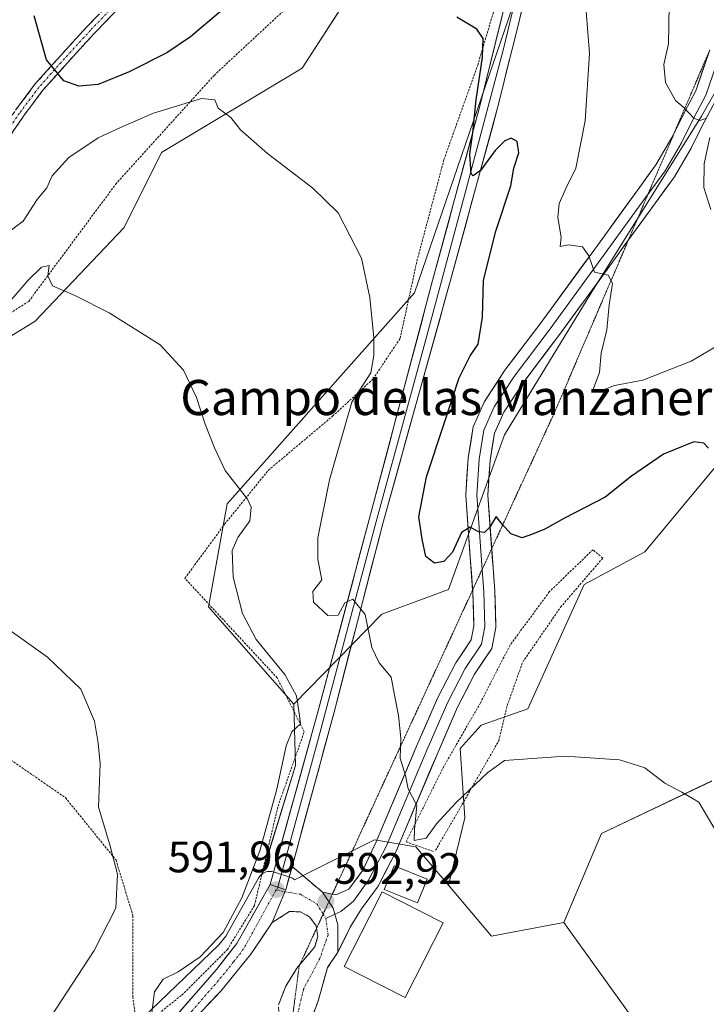
# Model space of a CAD drawing. Units: metres. Extents: x 638053 to 641513, y 4734440 to 4736822.
# Drawn here: x 640680 to 640836, y 4734637 to 4734861 of the extents above; entities that cross this region are included whole.
import ezdxf
from ezdxf.enums import TextEntityAlignment as Align

# ---------------------------------------------------------------- set-up
doc = ezdxf.new("R2010")
doc.units = ezdxf.units.M
doc.header["$MEASUREMENT"] = 0
for name, pattern in [('TRAZO_Y_PUNTO', [1, 0.5, -0.25, 0, -0.25]), ('TRAZOS', [0.75, 0.5, -0.25]), ('TRAZOS2', [0.375, 0.25, -0.125]), ('TRAZOSX2', [1.5, 1, -0.5])]:
    doc.linetypes.add(name, pattern=pattern)
for name, color, linetype, lineweight in [('Alambrada', 19, 'TRAZOS', 0), ('Camino', 19, 'TRAZOSX2', 0), ('Camino Cxs', 19, 'Continuous', 0), ('Camino eje', 19, 'TRAZO_Y_PUNTO', 0), ('Carretera de calzada única', 19, 'Continuous', 13), ('Carretera de calzada única Cxs', 19, 'Continuous', 13), ('Carretera de calzada única eje', 19, 'TRAZO_Y_PUNTO', 0), ('Carátula', 7, 'Continuous', 5), ('Cultivos herbáceos CxS', 92, 'Continuous', 0), ('Curva de nivel maestra', 36, 'Continuous', 30), ('Curva de nivel normal', 36, 'Continuous', 0), ('Edificación', 1, 'Continuous', 13), ('Edificación Cxs', 1, 'Continuous', 13), ('Layer 0', 7, 'Continuous', 0), ('Matorral CxS', 135, 'Continuous', 0), ('Núcleo urbano CxS', 19, 'Continuous', 0), ('Punto de cota en terreno', 7, 'Continuous', 0), ('Rótulo de punto de cota en terreno', 19, 'Continuous', 0), ('Suelo desnudo CxS', 43, 'Continuous', 0), ('Texto cartográfico', 19, 'Continuous', 0), ('Vía pecuaria eje', 92, 'TRAZOS2', 0)]:
    doc.layers.add(name, color=color, linetype=linetype, lineweight=lineweight)
doc.styles.add('Arial', font='txt', dxfattribs={"height": 0.2})

# ---------------------------------------------------------------- blocks, each defined once
blk = doc.blocks.new('*U153')
at = {"layer": 'Matorral CxS', "color": 135, "linetype": 'Continuous', "lineweight": 0}
blk.add_polyline3d([(640853.5293, 4734777.6779, 600.8798), (640821.8915, 4734739.5143, 598.0338), (640808.0511, 4734732.0573, 597.2777), (640795.2757, 4734703.8267, 595.5331), (640784.6283, 4734700.0987, 595.9537), (640779.8371, 4734694.7717, 596.1104), (640780.9329, 4734679.0229, 594.2972), (640777.1641, 4734663.7069, 593.8002), (640777.1641, 4734663.7069, 593.8002), (640769.7571, 4734672.4599, 594.4781), (640760.3646, 4734674.0283, 594.2896), (640742.1625, 4734664.9269, 592.4497), (640741.9832, 4734665.0855, 592.439), (640741.5634, 4734665.3475, 592.4137), (640741.1061, 4734665.5369, 592.386), (640739.2727, 4734666.1247, 592.2776), (640737.5291, 4734666.6927, 592.1812), (640737.0311, 4734666.8091, 592.1053), (640736.5203, 4734666.8391, 592.022), (640736.012, 4734666.7819, 591.939), (640735.5208, 4734666.6391, 591.8612), (640735.0607, 4734666.4151, 591.7929), (640734.7722, 4734666.2073, 591.7541), (640742.3563, 4734690.9201, 592.8107), (640742.0437, 4734704.8919, 591.1849), (640762.0491, 4734725.3297, 596.0535), (640777.1763, 4734730.9915, 599.3136), (640789.9533, 4734766.1461, 601.7199), (640809.5441, 4734798.2659, 604.6866), (640834.7371, 4734838.5997, 610.1927), (640845.4765, 4734857.4263, 611.4548)], dxfattribs=at)
blk = doc.blocks.new('*U155')
at = {"layer": 'Matorral CxS', "color": 135, "linetype": 'Continuous', "lineweight": 0}
blk.add_polyline3d([(640845.4515, 4734595.4453, 592.6851), (640833.5169, 4734610.9703, 591.7911), (640825.3431, 4734624.7043, 592.6893), (640805.33, 4734652.5783, 593.8938), (640803.4218, 4734655.2359, 594.0748), (640812.0367, 4734675.4559, 594.1111), (640837.0999, 4734687.3967, 595.6045)], dxfattribs=at)
blk = doc.blocks.new('*U162')
at = {"layer": 'Cultivos herbáceos CxS', "color": 92, "linetype": 'Continuous', "lineweight": 0}
for points in [[(640653.3755, 4734878.8149, 589.0761), (640634.2219, 4734854.8771, 588.3282), (640628.8985, 4734842.0933, 587.7572), (640618.6891, 4734820.3367, 584.536), (640613.9925, 4734800.5477, 584.5578), (640589.9477, 4734772.8809, 583.0259), (640510.9259, 4734727.3525, 576.9822), (640500.0729, 4734697.2155, 574.4494), (640474.5215, 4734683.3677, 571.8533), (640454.2927, 4734651.4091, 569.5046), (640451.0979, 4734632.2341, 568.0881), (640528.1279, 4734621.2743, 571.8409), (640561.1805, 4734629.6773, 573.6372), (640606.4875, 4734687.0981, 580.0504), (640612.1615, 4734702.5041, 580.5119), (640637.4121, 4734715.3251, 581.8735), (640627.8305, 4734727.0429, 582.8102), (640620.0055, 4734740.5981, 583.6641), (640632.3307, 4734760.7655, 584.9488), (640683.1931, 4734792.0253, 588.7873), (640703.4215, 4734813.3311, 591.6895), (640711.9401, 4734830.3751, 593.5943), (640743.8793, 4734849.5497, 596.4295), (640767.3025, 4734885.7695, 601.2359)], [(640791.7889, 4734863.3987, 601.9473), (640769.4291, 4734798.4171, 597.4261), (640726.8431, 4734750.4793, 589.7077), (640722.5831, 4734727.0427, 587.9032), (640742.0437, 4734704.8919, 591.1849), (640742.3563, 4734690.9201, 592.8107), (640734.7722, 4734666.2073, 591.7541), (640734.6458, 4734666.1161, 591.7378), (640734.2874, 4734665.7509, 591.698), (640733.9963, 4734665.3303, 591.6749), (640726.5078, 4734652.1289, 591.165), (640724.9555, 4734650.1299, 590.9814), (640707.6566, 4734633.5367, 590.1995)]]:
    blk.add_polyline3d(points, dxfattribs=at)
blk = doc.blocks.new('*U195')
at = {"layer": 'Curva de nivel normal', "color": 36, "linetype": 'Continuous', "lineweight": 0}
blk.add_polyline3d([(640709.48, 4734632.81, 590), (640710.33, 4734639.48, 590), (640712.32, 4734642.34, 590), (640715.68, 4734644.02, 590), (640720.72, 4734647.39, 590), (640725.94, 4734652.91, 590), (640730.21, 4734660.81, 590), (640734.3, 4734671.48, 590), (640738.17, 4734685.54, 590), (640740.26, 4734695.37, 590), (640741.54, 4734698.56, 590), (640743.56, 4734700.41, 590), (640743.31, 4734702.32, 590), (640742.62, 4734706.79, 590), (640739.93, 4734711.61, 590), (640733.47, 4734719.57, 590), (640730.36, 4734725.5, 590), (640728.24, 4734733.8, 590), (640727.96, 4734739.8, 590), (640729.24, 4734742.8, 590), (640732.02, 4734746.57, 590), (640732.32, 4734749.67, 590), (640731.49, 4734751.53, 590), (640726.39, 4734758, 590), (640723.94, 4734763.19, 590), (640721.83, 4734768.57, 590), (640719.86, 4734774.6, 590), (640716.88, 4734780.88, 590), (640711.64, 4734786.63, 590), (640700, 4734793.92, 590), (640692.21, 4734797.84, 590), (640687.08, 4734800.03, 590), (640686.05, 4734802.3, 590), (640686.37, 4734804.62, 590), (640684.58, 4734804.29, 590), (640681.55, 4734801.29, 590), (640676.98, 4734795.95, 590)], dxfattribs=at)
blk = doc.blocks.new('*U198')
at = {"layer": 'Curva de nivel normal', "color": 36, "linetype": 'Continuous', "lineweight": 0}
blk.add_polyline3d([(640674.22, 4734723.88, 585), (640685.97, 4734715.6, 585), (640693.54, 4734708.28, 585), (640696.64, 4734701.02, 585), (640697.51, 4734696.04, 585), (640697.94, 4734691.28, 585), (640697.54, 4734681.48, 585), (640700.15, 4734672.9, 585), (640701.92, 4734666.19, 585), (640701.49, 4734658.49, 585), (640696.62, 4734648.81, 585), (640685.48, 4734631.81, 585)], dxfattribs=at)
blk = doc.blocks.new('*U212')
at = {"layer": 'Curva de nivel normal', "color": 36, "linetype": 'Continuous', "lineweight": 0}
blk.add_polyline3d([(640676.65, 4734811.96, 595), (640680.43, 4734814.71, 595), (640683.63, 4734819.66, 595), (640685.82, 4734822.34, 595), (640687.02, 4734825.05, 595), (640690.86, 4734829.19, 595), (640697.47, 4734833.72, 595), (640702.58, 4734836.04, 595), (640710.1, 4734839.29, 595), (640720.98, 4734842.64, 595), (640724.04, 4734842.36, 595), (640724.82, 4734840.47, 595), (640727.69, 4734838.34, 595), (640729.87, 4734835.53, 595), (640736, 4734830.16, 595), (640746.33, 4734822.25, 595), (640752.13, 4734816.64, 595), (640757.42, 4734806.33, 595), (640759.3, 4734797.38, 595), (640760.21, 4734788.22, 595), (640760.2, 4734784.2, 595), (640759.56, 4734780.26, 595), (640755.23, 4734773.59, 595), (640750.1, 4734755.88, 595), (640747.48, 4734742.74, 595), (640747.5, 4734737.8, 595), (640748.37, 4734733.14, 595), (640746.33, 4734730.47, 595), (640746.49, 4734728.11, 595), (640749.75, 4734725.04, 595), (640752.07, 4734725.11, 595), (640753.61, 4734727.96, 595), (640755.44, 4734728.77, 595), (640758.26, 4734725.3, 595), (640759.75, 4734717.8, 595), (640761.43, 4734714.26, 595), (640764.18, 4734711.04, 595), (640764.89, 4734706.93, 595), (640765.83, 4734702.3, 595), (640766.33, 4734697.12, 595), (640766.17, 4734692.56, 595), (640767.4, 4734688.68, 595), (640768.03, 4734685.63, 595), (640770.02, 4734681.85, 595), (640769.44, 4734676.33, 595), (640769.41, 4734673.87, 595), (640772.13, 4734674.39, 595), (640774.46, 4734677.62, 595), (640778.96, 4734682.49, 595), (640786.12, 4734689.36, 595), (640789.96, 4734692.07, 595), (640803.76, 4734693.04, 595), (640816.13, 4734692.22, 595), (640821.86, 4734690.43, 595), (640826.4, 4734686.91, 595), (640830.28, 4734684.84, 595), (640834.14, 4734682.57, 595), (640838.07, 4734675.9, 595)], dxfattribs=at)
blk = doc.blocks.new('*U215')
at = {"layer": 'Curva de nivel normal', "color": 36, "linetype": 'Continuous', "lineweight": 0}
blk.add_polyline3d([(640808.38, 4734864.37, 605), (640809.28, 4734852.88, 605), (640808.28, 4734837.55, 605), (640806.16, 4734826.83, 605), (640804, 4734822.3, 605), (640802.41, 4734818.74, 605), (640802.1, 4734815.57, 605), (640802.8, 4734811.07, 605), (640802.63, 4734809, 605), (640804.46, 4734809.37, 605), (640807.65, 4734808.88, 605), (640809.13, 4734806.89, 605), (640810.39, 4734803.12, 605), (640813.52, 4734802.42, 605), (640814.49, 4734800.55, 605), (640813.73, 4734795.74, 605), (640813.24, 4734790.04, 605), (640811.91, 4734784.72, 605), (640811.56, 4734780.3, 605), (640810, 4734776.33, 605), (640811.44, 4734775.96, 605), (640814.99, 4734777.36, 605), (640821.41, 4734778.61, 605), (640832.39, 4734782.9, 605), (640838.86, 4734786.68, 605)], dxfattribs=at)
blk = doc.blocks.new('*U216')
at = {"layer": 'Curva de nivel normal', "color": 36, "linetype": 'Continuous', "lineweight": 0}
for points in [[(640836.86, 4734817.39, 610), (640835.27, 4734822.4, 610), (640835.39, 4734827.79, 610), (640836.61, 4734833.76, 610)], [(640835.97, 4734838.14, 610), (640834.34, 4734837.66, 610), (640833.01, 4734838.17, 610), (640830.84, 4734840.5, 610), (640828.86, 4734842.19, 610), (640826.6, 4734846.26, 610), (640826.22, 4734850.35, 610), (640827.21, 4734855.1, 610), (640827.36, 4734863.79, 610)]]:
    blk.add_polyline3d(points, dxfattribs=at)
blk = doc.blocks.new('*U225')
at = {"layer": 'Curva de nivel maestra', "color": 36, "linetype": 'Continuous', "lineweight": 30}
for points in [[(640836.31, 4734763.11, 600), (640835.27, 4734764.25, 600), (640833, 4734764.58, 600), (640826.13, 4734761.77, 600), (640818.8, 4734756.72, 600), (640812.8, 4734751.94, 600), (640803.62, 4734747.16, 600), (640799.1, 4734744.69, 600), (640796.29, 4734743.57, 600), (640793.97, 4734742.68, 600), (640791.35, 4734743.65, 600), (640789.41, 4734745.81, 600), (640788.03, 4734747.58, 600), (640786.51, 4734745.08, 600), (640785.38, 4734743.89, 600), (640784.02, 4734744.06, 600), (640782.13, 4734745.11, 600), (640780.13, 4734743.94, 600), (640778.13, 4734739.48, 600), (640776.13, 4734737.32, 600), (640774.04, 4734736.93, 600), (640772.01, 4734738.49, 600), (640771.22, 4734742.38, 600), (640770.48, 4734747.47, 600), (640772.21, 4734756.6, 600), (640776.16, 4734768.51, 600), (640779.59, 4734779.09, 600), (640782.13, 4734784.09, 600), (640783.97, 4734786.79, 600), (640784.93, 4734792.92, 600), (640785.15, 4734801.31, 600), (640787.96, 4734812.46, 600), (640791.35, 4734822.79, 600), (640792.04, 4734826.79, 600), (640793.16, 4734830.26, 600), (640792.79, 4734832.88, 600), (640791.48, 4734833.6, 600), (640790.02, 4734833.03, 600), (640787.8, 4734830.8, 600), (640784.44, 4734826.27, 600), (640782.82, 4734825.08, 600), (640782.34, 4734825.5, 600), (640782.08, 4734829.96, 600), (640782.74, 4734834.93, 600), (640783.46, 4734842.34, 600), (640784.94, 4734852.08, 600), (640785.09, 4734856.32, 600), (640783.65, 4734858.38, 600), (640779.13, 4734861.13, 600)], [(640725.89, 4734862.92, 600), (640718.47, 4734856.69, 600), (640713.12, 4734853.03, 600), (640704.52, 4734848.67, 600), (640697.5, 4734845.82, 600), (640693.12, 4734845.44, 600), (640689.69, 4734846.68, 600), (640685.76, 4734851.41, 600), (640682.93, 4734861.48, 600)]]:
    blk.add_polyline3d(points, dxfattribs=at)
blk = doc.blocks.new('5PATER')
at = {"layer": 'Carátula', "linetype": 'Continuous', "lineweight": 5}
h = blk.add_hatch(color=250, dxfattribs=at)
edge = h.paths.add_edge_path()
edge.add_ellipse((0, 0.01), major_axis=(-1.33, -1.34), ratio=0.999422, start_angle=0, end_angle=360)

msp = doc.modelspace()

# ---------------------------------------------------------------- linework, layer by layer
at = {"layer": 'Alambrada', "color": 19, "linetype": 'TRAZOS', "lineweight": 0}
for points in [[(640706.23, 4734631.32, 588.63), (640710.14, 4734633.6, 589.87), (640716.53, 4734638.71, 590.24), (640726.89, 4734649.06, 590.66), (640733.05, 4734659.05, 590.98), (640738.42, 4734681.69, 590.42), (640744.37, 4734698.59, 591.62), (640738.22, 4734710.86, 589.09), (640717.23, 4734733.49, 587.55), (640726.26, 4734745.81, 589.15), (640736.23, 4734758.09, 591.2), (640750.84, 4734770.39, 593.88), (640760.04, 4734778.84, 595.03), (640766.19, 4734788.06, 595.66), (640770.03, 4734805.72, 596.11), (640776.17, 4734828.76, 597.14), (640783.85, 4734850.26, 599.73), (640790.01, 4734871.01, 601.91)], [(640746.22, 4734868.69, 598.61), (640723.94, 4734847.97, 596.34), (640701.68, 4734823.39, 592.86), (640681.71, 4734796.5, 589.27), (640647.91, 4734775, 586.99), (640631.44, 4734760.01, 585.31)], [(640774.26, 4734671.63, 594.51), (640784.79, 4734689.85, 595.19), (640788.63, 4734696.56, 595.54), (640790.55, 4734704.55, 596.03), (640794.07, 4734714.44, 596.5), (640802.69, 4734726.91, 597.31), (640812.28, 4734738.09, 598.04), (640810.05, 4734740.01, 598.39), (640800.13, 4734730.43, 598.01), (640791.19, 4734718.29, 597.47), (640784.48, 4734705.18, 596.92), (640776.17, 4734690.8, 595.96), (640767.55, 4734673.55, 594.59), (640773.94, 4734671.3, 594.52)], [(640623.03, 4734729.68, 582.81), (640635.17, 4734721.99, 583.17), (640651.67, 4734710.86, 583.03), (640667.78, 4734698.97, 582.88), (640690.05, 4734683.61, 584), (640701.57, 4734669.41, 584.76), (640705.41, 4734656.75, 586.4), (640705.41, 4734638.32, 587.64), (640706.23, 4734631.32, 588.63)]]:
    msp.add_polyline3d(points, dxfattribs=at)
at = {"layer": 'Camino', "color": 19, "linetype": 'TRAZOSX2', "lineweight": 0}
for points in [[(640781.32, 4734899.92), (640774.81, 4734902.65), (640771.73, 4734904.02), (640766.1, 4734903.78), (640760.16, 4734902.32), (640732.61, 4734893.95), (640709.89, 4734871.46), (640705.16, 4734866.29), (640696.6, 4734857.43), (640689.9, 4734850.1), (640684.87, 4734844.46), (640680.52, 4734838.65), (640670.57, 4734823.97), (640663.5, 4734813.34), (640657.68, 4734805.19), (640650.77, 4734797.88), (640649.95, 4734798.66)], [(640649.95, 4734798.66), (640649.13, 4734799.43), (640655.95, 4734806.63), (640661.64, 4734814.6), (640668.7, 4734825.21), (640678.7, 4734839.97), (640683.12, 4734845.88), (640688.23, 4734851.61), (640694.96, 4734858.97), (640703.52, 4734867.84), (640708.27, 4734873.02), (640717.2, 4734881.86)], [(640741.63, 4734667.94), (640748.51, 4734662.13)], [(640747.18, 4734653.86), (640747.08, 4734654.45), (640745.66, 4734656.46), (640743.5, 4734657.63), (640741.05, 4734657.74), (640737.1, 4734655.18)], [(640743.39, 4734645.65), (640746.76, 4734649.68), (640747.48, 4734652.03), (640747.18, 4734653.86)], [(640752.05, 4734648.45), (640749.7, 4734645), (640747.53, 4734637.35), (640744.32, 4734628.97), (640741.74, 4734624.52), (640740.15, 4734621.73)], [(640720.41, 4734604.03), (640719.4, 4734605.08), (640723.33, 4734607.67), (640730.26, 4734613.56), (640735.54, 4734619.35), (640738.53, 4734625.04), (640739.88, 4734627.94), (640739.57, 4734631.35), (640738.7, 4734633.5), (640738.5, 4734636.48), (640740.19, 4734640.76), (640742.67, 4734644.79), (640743.39, 4734645.65)]]:
    msp.add_lwpolyline(points, dxfattribs=at)
at = {"layer": 'Camino Cxs', "color": 19, "linetype": 'Continuous', "lineweight": 0}
for points in [[(640741.63, 4734667.94), (640740.2, 4734662.68)], [(640740.2, 4734662.68), (640739.97, 4734662.16), (640737.1, 4734655.18)], [(640748.51, 4734662.13), (640750.97, 4734658.51), (640752.05, 4734654.67), (640752.05, 4734648.45)]]:
    msp.add_lwpolyline(points, dxfattribs=at)
for points in [[(640702.31, 4734863.34, 602.23), (640699.45, 4734860.38, 601.7), (640696.6, 4734857.43, 601.25), (640693.25, 4734853.77, 600.79), (640689.9, 4734850.1, 600.24), (640687.39, 4734847.28, 599.79), (640684.87, 4734844.46, 599.19), (640682.7, 4734841.56, 598.3), (640680.52, 4734838.65, 597.5), (640678.03, 4734834.98, 596.83)], [(640678.7, 4734839.97, 597.47), (640680.91, 4734842.93, 598.34), (640683.12, 4734845.88, 599.16), (640685.68, 4734848.75, 599.8), (640688.23, 4734851.61, 600.19), (640691.6, 4734855.29, 600.84), (640694.96, 4734858.97, 601.3), (640697.81, 4734861.93, 601.8)], [(640738.5, 4734636.48, 593.18), (640740.19, 4734640.76, 593.2), (640742.67, 4734644.79, 593.26), (640744.71, 4734647.24, 593.3), (640746.76, 4734649.68, 593.25), (640747.48, 4734652.03, 593.17), (640747.08, 4734654.45, 593), (640745.66, 4734656.46, 592.72), (640743.5, 4734657.63, 592.42), (640741.05, 4734657.74, 592.22), (640737.1, 4734655.18, 591.91), (640738.54, 4734658.67, 591.91), (640739.97, 4734662.16, 592.06), (640740.2, 4734662.68, 592.09), (640740.91, 4734665.31, 592.17), (640741.63, 4734667.94, 592.29), (640745.07, 4734665.04, 592.47), (640748.51, 4734662.13, 592.77), (640748.51, 4734662.13, 592.77), (640750.97, 4734658.51, 593.1), (640752.05, 4734654.67, 593.28), (640752.05, 4734651.56, 593.32), (640752.05, 4734648.45, 593.36), (640749.7, 4734645, 593.33), (640748.62, 4734641.17, 593.32), (640747.53, 4734637.35, 593.28), (640745.93, 4734633.16, 593.19)]]:
    msp.add_polyline3d(points, dxfattribs=at)
at = {"layer": 'Camino eje', "color": 19, "linetype": 'TRAZO_Y_PUNTO', "lineweight": 0}
for points in [[(640719.68, 4734883.19), (640718.27, 4734881.33), (640709.08, 4734872.24), (640706.71, 4734869.65), (640704.34, 4734867.07), (640700.06, 4734862.64), (640695.78, 4734858.2), (640689.07, 4734850.86), (640684, 4734845.17), (640679.61, 4734839.31), (640669.64, 4734824.59), (640662.57, 4734813.97), (640656.82, 4734805.91), (640653.36, 4734802.26), (640649.95, 4734798.66)], [(640738.03, 4734662.68), (640739.97, 4734662.16)], [(640739.97, 4734662.16), (640743.5, 4734661.64), (640747.22, 4734659.47), (640748.68, 4734657.13)], [(640749.29, 4734656.16), (640749.8, 4734652.44), (640747.94, 4734647.06), (640744.22, 4734640.03), (640742.98, 4734634.86), (640742.67, 4734630.11), (640740.61, 4734625.25)], [(640748.68, 4734657.13), (640749.29, 4734656.16)]]:
    msp.add_lwpolyline(points, dxfattribs=at)
at = {"layer": 'Carretera de calzada única', "color": 19, "linetype": 'Continuous', "lineweight": 13}
for points in [[(640736.6, 4734663.84), (640729.01, 4734650.46), (640724.39, 4734644.51), (640712.64, 4734630.99), (640699.26, 4734617.16), (640691.82, 4734608.56), (640687.66, 4734600.43), (640686.26, 4734595.25), (640685.78, 4734589.46), (640686.01, 4734586.16), (640687.14, 4734580.89), (640689.53, 4734575.18), (640695.67, 4734566.27), (640698.61, 4734561.15)], [(640705.77, 4734618.35), (640707.94, 4734621.24), (640725.39, 4734639.59), (640732.21, 4734647.98), (640737.1, 4734655.18)]]:
    msp.add_lwpolyline(points, dxfattribs=at)
at = {"layer": 'Carretera de calzada única Cxs', "color": 19, "linetype": 'Continuous', "lineweight": 13}
msp.add_lwpolyline([(640736.6, 4734663.84), (640738.35, 4734663.27), (640740.2, 4734662.68)], dxfattribs=at)
msp.add_polyline3d([(640715.58, 4734634.37, 590.41), (640718.52, 4734637.75, 590.47), (640721.45, 4734641.13, 590.49), (640724.39, 4734644.51, 590.64), (640726.7, 4734647.49, 590.78), (640729.01, 4734650.46, 590.9), (640730.91, 4734653.81, 591.13), (640732.81, 4734657.15, 591.12), (640734.7, 4734660.5, 591.25), (640736.6, 4734663.84, 591.7), (640738.35, 4734663.27, 591.92), (640740.2, 4734662.68, 592.09), (640740.2, 4734662.68, 592.09), (640739.97, 4734662.16, 592.06), (640738.54, 4734658.67, 591.91), (640737.1, 4734655.18, 591.91), (640734.66, 4734651.58, 591.75), (640732.21, 4734647.98, 591.58), (640729.94, 4734645.18, 591.33), (640727.66, 4734642.39, 591.25), (640725.39, 4734639.59, 591.03), (640722.48, 4734636.53, 590.95)], dxfattribs=at)
at = {"layer": 'Carretera de calzada única eje', "color": 19, "linetype": 'TRAZO_Y_PUNTO', "lineweight": 0}
for points in [[(640738.35, 4734663.27), (640738.03, 4734662.68)], [(640738.03, 4734662.68), (640730.6, 4734649.22), (640728.3, 4734646.24), (640724.89, 4734642.05), (640719.01, 4734635.29), (640710.28, 4734626.1), (640704.33, 4734619.96)]]:
    msp.add_lwpolyline(points, dxfattribs=at)
at = {"layer": 'Cultivos herbáceos CxS', "color": 92, "linetype": 'Continuous', "lineweight": 0}
for points in [[(640955.1, 4734998.98, 621.94), (640941.97, 4734995.4, 621.09), (640929.77, 4734983.2, 620.06), (640924.66, 4734932.82, 614.98), (640918.1, 4734921.14, 613.63), (640885.81, 4734883.72, 610.54), (640881.51, 4734864.15, 609.27), (640888.97, 4734842.85, 606.62), (640880.6, 4734835.87, 605.81), (640853.53, 4734777.68, 600.88), (640821.89, 4734739.51, 598.03), (640808.05, 4734732.06, 597.28), (640795.28, 4734703.83, 595.53), (640784.63, 4734700.1, 595.95), (640779.84, 4734694.77, 596.11), (640780.93, 4734679.02, 594.3), (640777.16, 4734663.71, 593.8)], [(640767.3, 4734885.77, 601.24), (640743.88, 4734849.55, 596.43), (640711.94, 4734830.38, 593.59), (640703.42, 4734813.33, 591.69), (640683.19, 4734792.03, 588.79), (640632.33, 4734760.77, 584.95), (640620.01, 4734740.6, 583.66), (640627.83, 4734727.04, 582.81), (640637.41, 4734715.33, 581.87), (640612.16, 4734702.5, 580.51), (640606.49, 4734687.1, 580.05), (640561.18, 4734629.68, 573.64), (640528.13, 4734621.27, 571.84), (640451.1, 4734632.23, 568.09), (640454.29, 4734651.41, 569.5), (640474.52, 4734683.37, 571.85), (640500.07, 4734697.22, 574.45), (640510.93, 4734727.35, 576.98), (640589.95, 4734772.88, 583.03), (640613.99, 4734800.55, 584.56), (640618.69, 4734820.34, 584.54), (640628.9, 4734842.09, 587.76), (640634.22, 4734854.88, 588.33), (640653.38, 4734878.81, 589.08)], [(640742.04, 4734704.89, 591.18), (640722.58, 4734727.04, 587.9), (640726.84, 4734750.48, 589.71), (640769.43, 4734798.42, 597.43), (640791.79, 4734863.4, 601.95)], [(640837.1, 4734687.4, 595.6), (640812.04, 4734675.46, 594.11), (640803.42, 4734655.24, 594.07), (640792.1, 4734653.08, 593.14), (640786.98, 4734652.11, 593.27), (640786.98, 4734652.11, 593.27), (640777.16, 4734663.71, 593.8), (640780.93, 4734679.02, 594.3), (640779.84, 4734694.77, 596.11), (640784.63, 4734700.1, 595.95), (640795.28, 4734703.83, 595.53), (640808.05, 4734732.06, 597.28), (640821.89, 4734739.51, 598.03), (640853.53, 4734777.68, 600.88)], [(640742.04, 4734704.89, 591.18), (640742.36, 4734690.92, 592.81), (640734.77, 4734666.21, 591.75)], [(640837.1, 4734687.4, 595.6), (640812.04, 4734675.46, 594.11), (640803.42, 4734655.24, 594.07)], [(640734.77, 4734666.21, 591.75), (640734.65, 4734666.12, 591.74), (640734.29, 4734665.75, 591.7), (640734, 4734665.33, 591.67), (640726.51, 4734652.13, 591.16), (640724.96, 4734650.13, 590.98), (640707.66, 4734633.54, 590.2), (640700.08, 4734626.27, 589.11), (640680.51, 4734608.26, 587.93), (640668.77, 4734599.65, 585.69), (640655.45, 4734566.77, 582.8), (640635.88, 4734569.9, 580.17), (640631.5, 4734542.48, 583.46), (640630.42, 4734535.75, 583.86), (640629.62, 4734530.76, 584.43), (640627.26, 4734530.39, 584.51), (640605.08, 4734526.88, 584.79), (640599.87, 4734526.06, 585.05)], [(640777.16, 4734663.71, 593.8), (640786.98, 4734652.11, 593.27), (640792.1, 4734653.08, 593.14), (640803.42, 4734655.24, 594.07)]]:
    msp.add_polyline3d(points, dxfattribs=at)
at = {"layer": 'Edificación', "color": 1, "linetype": 'Continuous', "lineweight": 13}
for points in [[(640772.35, 4734665.05, 594.12), (640770.14, 4734659.65, 593.85), (640762.58, 4734662.73, 593.93), (640764.8, 4734668.13, 594.44), (640772.35, 4734665.05, 594.12)], [(640775.97, 4734655.13, 593.51), (640767.32, 4734638.13, 592.88), (640757.32, 4734643.22, 593.68), (640753.48, 4734645.18, 593.46), (640759.23, 4734656.5, 593.64), (640762.13, 4734662.17, 593.89), (640775.97, 4734655.13, 593.51)]]:
    msp.add_polyline3d(points, dxfattribs=at)
at = {"layer": 'Edificación Cxs', "color": 1, "linetype": 'Continuous', "lineweight": 13}
for points in [[(640772.35, 4734665.05, 594.12), (640770.14, 4734659.65, 593.85), (640762.58, 4734662.73, 593.93), (640764.8, 4734668.13, 594.44), (640772.35, 4734665.05, 594.12)], [(640775.97, 4734655.13, 593.51), (640767.32, 4734638.13, 592.88), (640757.32, 4734643.22, 593.68), (640753.48, 4734645.18, 593.46), (640759.23, 4734656.5, 593.64), (640762.13, 4734662.17, 593.89), (640775.97, 4734655.13, 593.51)]]:
    msp.add_polyline3d(points, close=True, dxfattribs=at)
at = {"layer": 'Layer 0', "linetype": 'Continuous', "lineweight": 0}
for points in [[(640682.16, 4735055.21), (640710.56, 4735026.82), (640718.61, 4735017.3), (640723.69, 4735011.02), (640728.27, 4735005.05), (640732.59, 4734998.7), (640738.76, 4734987.75), (640755.2, 4734952.73), (640760.54, 4734942.51), (640767.72, 4734930.46), (640777.2, 4734914.25), (640788.35, 4734895.63), (640791.62, 4734888.84), (640794.81, 4734880.64), (640795.62, 4734874.95), (640795.01, 4734867.26), (640788.37, 4734840.53), (640777.6, 4734801.05), (640762.25, 4734745.97), (640751.16, 4734703.07), (640741.63, 4734667.94)], [(640781.1, 4734903.07), (640785.94, 4734897.47), (640788.06, 4734892.78), (640791.66, 4734884.13), (640793.18, 4734879.34), (640793.51, 4734870.89), (640792.71, 4734866.61), (640789.62, 4734853.65), (640780.95, 4734820.85), (640772.27, 4734788.65), (640768.33, 4734774.2), (640760.63, 4734746.1), (640754.97, 4734724.82), (640747.65, 4734697.13), (640738.35, 4734663.27)], [(640736.6, 4734663.84), (640747.65, 4734703.66), (640759.16, 4734746.9), (640773.57, 4734801.21), (640784.34, 4734840.89), (640791.12, 4734868.6), (640791.55, 4734874.12), (640791.22, 4734880), (640787.41, 4734891.1), (640783.6, 4734897.41), (640781.32, 4734899.92)], [(640818.1, 4734810.41), (640824.28, 4734818.93), (640828.59, 4734824.85), (640832.4, 4734831.38), (640835.33, 4734837.24), (640838.06, 4734842.42), (640841.29, 4734851.84), (640845.31, 4734862.84), (640847.49, 4734873.45), (640848.32, 4734880.96)], [(640844.78, 4734872.69), (640842.9, 4734863.52), (640838.93, 4734852.67), (640835.76, 4734843.41), (640833.11, 4734838.39), (640830.2, 4734832.57), (640826.5, 4734826.22), (640822.55, 4734820.8)], [(640836.63, 4734853.67), (640836.57, 4734853.51), (640833.45, 4734844.41), (640830.89, 4734839.53), (640828.73, 4734835.22)], [(640828.73, 4734835.22), (640828, 4734833.76), (640824.4, 4734827.58), (640820.24, 4734821.86), (640810.45, 4734808.37), (640798.3, 4734791.72), (640790.05, 4734780.82), (640785.4, 4734773.71), (640782.8, 4734767.94), (640781.67, 4734760.88), (640781.13, 4734752.39), (640782.69, 4734730.83)], [(640822.55, 4734820.8), (640822.26, 4734820.39), (640812.47, 4734806.9), (640800.3, 4734790.23), (640792.1, 4734779.38), (640787.6, 4734772.5), (640785.22, 4734767.21), (640784.16, 4734760.6), (640783.63, 4734752.4), (640784.85, 4734735.53)], [(640787.02, 4734740.23), (640786.14, 4734752.41), (640786.65, 4734760.32), (640787.64, 4734766.49), (640789.8, 4734771.3), (640794.15, 4734777.94), (640802.31, 4734788.74), (640814.49, 4734805.43), (640818.1, 4734810.41)], [(640752.05, 4734648.45), (640754.86, 4734654.14), (640757.42, 4734658.33), (640761.16, 4734663.51), (640765.26, 4734671.43), (640774.82, 4734693.99), (640779.28, 4734704.23), (640783.14, 4734711.7), (640787.05, 4734717.55), (640787.99, 4734722.29), (640787.72, 4734730.57), (640787.02, 4734740.23)], [(640784.85, 4734735.53), (640785.22, 4734730.44), (640785.49, 4734722.5), (640784.69, 4734718.53), (640780.99, 4734712.97), (640777.02, 4734705.3), (640772.52, 4734694.98), (640763, 4734672.49), (640759.03, 4734664.82), (640755.59, 4734660.06), (640752.68, 4734657.68), (640751.37, 4734657.09)], [(640782.69, 4734730.83), (640782.72, 4734730.3), (640782.98, 4734722.7), (640782.34, 4734719.5), (640778.83, 4734714.24), (640774.76, 4734706.38), (640770.22, 4734695.97), (640760.73, 4734673.56), (640757.69, 4734667.11), (640754.55, 4734662.76), (640751.58, 4734661.47), (640750.77, 4734661.65)], [(640750.77, 4734661.65), (640748.51, 4734662.13)], [(640751.37, 4734657.09), (640749.29, 4734656.16)]]:
    msp.add_lwpolyline(points, dxfattribs=at)
for points in [[(640793.9, 4734862.81, 602.08), (640792.8, 4734858.35, 601.78), (640791.69, 4734853.9, 601.33), (640790.58, 4734849.44, 600.75), (640789.48, 4734844.99, 600.61), (640788.37, 4734840.53, 600.57), (640787.17, 4734836.14, 600.4), (640785.98, 4734831.76, 599.96), (640784.78, 4734827.37, 599.63), (640783.58, 4734822.98, 599.69), (640782.39, 4734818.6, 599.58), (640781.19, 4734814.21, 599.12), (640779.99, 4734809.82, 598.86), (640778.8, 4734805.44, 598.85), (640777.6, 4734801.05, 598.72), (640776.32, 4734796.46, 598.32), (640775.04, 4734791.87, 598), (640773.76, 4734787.28, 597.88), (640772.48, 4734782.69, 597.79), (640771.2, 4734778.1, 597.44), (640769.93, 4734773.51, 597.24), (640768.65, 4734768.92, 597.15), (640767.37, 4734764.33, 597.07), (640766.09, 4734759.74, 596.67), (640764.81, 4734755.15, 596.41), (640763.53, 4734750.56, 596.32), (640762.25, 4734745.97, 596.09), (640761.02, 4734741.2, 595.61), (640759.79, 4734736.44, 595.31), (640758.55, 4734731.67, 595.16), (640757.32, 4734726.9, 594.98), (640756.09, 4734722.14, 594.64), (640754.86, 4734717.37, 594.21), (640753.62, 4734712.6, 593.9), (640752.39, 4734707.84, 593.73), (640751.16, 4734703.07, 593.5), (640749.97, 4734698.68, 593.05), (640748.78, 4734694.29, 592.75), (640747.59, 4734689.9, 592.74), (640746.39, 4734685.51, 592.81), (640745.2, 4734681.12, 592.45), (640744.01, 4734676.73, 592.31), (640742.82, 4734672.34, 592.28), (640741.63, 4734667.94, 592.29), (640740.91, 4734665.31, 592.17), (640740.2, 4734662.68, 592.09), (640738.35, 4734663.27, 591.92), (640736.6, 4734663.84, 591.7), (640737.83, 4734668.26, 591.44), (640739.06, 4734672.69, 591.37), (640740.28, 4734677.11, 591.63), (640741.51, 4734681.54, 591.83), (640742.74, 4734685.96, 591.71), (640743.97, 4734690.38, 591.89), (640745.2, 4734694.81, 592.31), (640746.42, 4734699.23, 592.65), (640747.65, 4734703.66, 592.41), (640748.93, 4734708.46, 592.81), (640750.21, 4734713.27, 593.41), (640751.49, 4734718.07, 594.02), (640752.77, 4734722.88, 594.54), (640754.05, 4734727.68, 595.01), (640755.33, 4734732.49, 595.14), (640756.6, 4734737.29, 595.34), (640757.88, 4734742.1, 595.71), (640759.16, 4734746.9, 596.32), (640760.36, 4734751.43, 596.37), (640761.56, 4734755.95, 596.33), (640762.77, 4734760.48, 596.63), (640763.97, 4734765, 596.84), (640765.17, 4734769.53, 596.88), (640766.37, 4734774.06, 597.09), (640767.57, 4734778.58, 596.85), (640768.77, 4734783.11, 596.95), (640769.97, 4734787.63, 597.21), (640771.17, 4734792.16, 597.57), (640772.37, 4734796.69, 597.39), (640773.57, 4734801.21, 597.46), (640774.77, 4734805.62, 597.88), (640775.96, 4734810.03, 598.24), (640777.16, 4734814.44, 598.04), (640778.36, 4734818.85, 598.19), (640779.55, 4734823.25, 598.76), (640780.75, 4734827.66, 599.16), (640781.94, 4734832.07, 599.16), (640783.14, 4734836.48, 599.45), (640784.34, 4734840.89, 599.92), (640785.47, 4734845.51, 600.4), (640786.6, 4734850.12, 600.48), (640787.73, 4734854.74, 600.44), (640788.86, 4734859.36, 601.04), (640789.99, 4734863.98, 601.63)], [(640836.7, 4734839.83, 610.16), (640835.33, 4734837.24, 609.9), (640833.87, 4734834.31, 609.65), (640832.4, 4734831.38, 609.32), (640830.5, 4734828.11, 608.7), (640828.59, 4734824.85, 608.24), (640826.44, 4734821.89, 607.67), (640824.28, 4734818.93, 607.21), (640821.84, 4734815.55, 606.68), (640819.39, 4734812.18, 606.13), (640816.94, 4734808.8, 605.68), (640814.49, 4734805.43, 605.23), (640812.06, 4734802.09, 604.9), (640809.62, 4734798.75, 604.42), (640807.18, 4734795.42, 604.12), (640804.75, 4734792.08, 603.79), (640802.31, 4734788.74, 603.63), (640799.59, 4734785.14, 603.32), (640796.87, 4734781.54, 603.06), (640794.15, 4734777.94, 602.71), (640791.97, 4734774.62, 602.34), (640789.8, 4734771.3, 601.87), (640788.72, 4734768.9, 601.65), (640787.64, 4734766.49, 601.48), (640787.14, 4734763.41, 601.24), (640786.65, 4734760.32, 600.85), (640786.39, 4734756.36, 600.48), (640786.14, 4734752.41, 600.22), (640786.45, 4734748.04, 599.92), (640786.77, 4734743.67, 599.79), (640787.09, 4734739.3, 599.58), (640787.4, 4734734.94, 599.37), (640787.72, 4734730.57, 599.1), (640787.86, 4734726.43, 598.77), (640787.99, 4734722.29, 598.29), (640787.05, 4734717.55, 597.77), (640785.09, 4734714.63, 597.72), (640783.14, 4734711.7, 597.44), (640781.21, 4734707.96, 597.2), (640779.28, 4734704.23, 596.88), (640777.79, 4734700.82, 596.68), (640776.3, 4734697.4, 596.3), (640774.82, 4734693.99, 596.01), (640772.91, 4734689.48, 595.54), (640770.99, 4734684.97, 595.06), (640769.08, 4734680.46, 594.84), (640767.17, 4734675.94, 594.61), (640765.26, 4734671.43, 594.47), (640763.21, 4734667.47, 594.24), (640761.16, 4734663.51, 593.88), (640759.29, 4734660.92, 593.69), (640757.42, 4734658.33, 593.61), (640754.86, 4734654.14, 593.46), (640753.45, 4734651.29, 593.39), (640752.05, 4734648.45, 593.36), (640752.05, 4734651.56, 593.32), (640752.05, 4734654.67, 593.28), (640750.97, 4734658.51, 593.1), (640748.51, 4734662.13, 592.77), (640751.58, 4734661.47, 593.05), (640754.55, 4734662.76, 593.3), (640756.12, 4734664.94, 593.38), (640757.69, 4734667.11, 593.51), (640759.21, 4734670.33, 593.72), (640760.73, 4734673.56, 594.03), (640762.63, 4734678.04, 594.06), (640764.53, 4734682.52, 594.34), (640766.43, 4734687, 594.42), (640768.32, 4734691.49, 595), (640770.22, 4734695.97, 595.6), (640771.74, 4734699.44, 596.16), (640773.25, 4734702.91, 596.57), (640774.76, 4734706.38, 596.82), (640776.8, 4734710.31, 596.99), (640778.83, 4734714.24, 597.23), (640780.58, 4734716.87, 597.67), (640782.34, 4734719.5, 598.01), (640782.98, 4734722.7, 598.52), (640782.85, 4734726.5, 598.92), (640782.72, 4734730.3, 599.19), (640782.4, 4734734.72, 599.39), (640782.08, 4734739.14, 599.56), (640781.77, 4734743.55, 599.75), (640781.45, 4734747.97, 600.06), (640781.13, 4734752.39, 600.3), (640781.4, 4734756.63, 600.57), (640781.67, 4734760.88, 600.86), (640782.24, 4734764.41, 601.04), (640782.8, 4734767.94, 601.09), (640784.1, 4734770.82, 601.36), (640785.4, 4734773.71, 601.72), (640787.73, 4734777.27, 602.28), (640790.05, 4734780.82, 602.42), (640792.8, 4734784.46, 602.84), (640795.55, 4734788.09, 603.13), (640798.3, 4734791.72, 603.25), (640800.73, 4734795.05, 603.7), (640803.16, 4734798.38, 604.13), (640805.59, 4734801.71, 604.46), (640808.02, 4734805.04, 604.79), (640810.45, 4734808.37, 605.12), (640812.9, 4734811.74, 605.57), (640815.35, 4734815.12, 606.05), (640817.79, 4734818.49, 606.54), (640820.24, 4734821.86, 607.02), (640822.32, 4734824.72, 607.38), (640824.4, 4734827.58, 607.97), (640826.2, 4734830.67, 608.63), (640828, 4734833.76, 609.2), (640829.44, 4734836.64, 609.53), (640830.89, 4734839.53, 609.84), (640832.17, 4734841.97, 610.1), (640833.45, 4734844.41, 610.35), (640835.01, 4734848.96, 610.67), (640836.57, 4734853.51, 610.96)]]:
    msp.add_polyline3d(points, dxfattribs=at)
at = {"layer": 'Matorral CxS', "color": 135, "linetype": 'Continuous', "lineweight": 0}
for points in [[(640955.1, 4734998.98, 621.94), (640941.97, 4734995.4, 621.09), (640929.77, 4734983.2, 620.06), (640924.66, 4734932.82, 614.98), (640918.1, 4734921.14, 613.63), (640885.81, 4734883.72, 610.54), (640881.51, 4734864.15, 609.27), (640888.97, 4734842.85, 606.62), (640880.6, 4734835.87, 605.81), (640853.53, 4734777.68, 600.88), (640821.89, 4734739.51, 598.03), (640808.05, 4734732.06, 597.28), (640795.28, 4734703.83, 595.53), (640784.63, 4734700.1, 595.95), (640779.84, 4734694.77, 596.11), (640780.93, 4734679.02, 594.3), (640777.16, 4734663.71, 593.8)], [(640845.48, 4734857.43, 611.45), (640834.74, 4734838.6, 610.19), (640809.54, 4734798.27, 604.69), (640789.95, 4734766.15, 601.72), (640777.18, 4734730.99, 599.31), (640762.05, 4734725.33, 596.05), (640742.04, 4734704.89, 591.18)], [(640742.04, 4734704.89, 591.18), (640742.36, 4734690.92, 592.81), (640734.77, 4734666.21, 591.75)], [(640837.1, 4734687.4, 595.6), (640812.04, 4734675.46, 594.11), (640803.42, 4734655.24, 594.07)], [(640777.16, 4734663.71, 593.8), (640769.76, 4734672.46, 594.48), (640760.36, 4734674.03, 594.29), (640742.16, 4734664.93, 592.45), (640741.98, 4734665.09, 592.44), (640741.56, 4734665.35, 592.41), (640741.11, 4734665.54, 592.39), (640739.27, 4734666.12, 592.28), (640737.53, 4734666.69, 592.18), (640737.03, 4734666.81, 592.11), (640736.52, 4734666.84, 592.02), (640736.01, 4734666.78, 591.94), (640735.52, 4734666.64, 591.86), (640735.06, 4734666.42, 591.79), (640734.77, 4734666.21, 591.75)], [(640803.42, 4734655.24, 594.07), (640805.33, 4734652.58, 593.89), (640825.34, 4734624.7, 592.69)]]:
    msp.add_polyline3d(points, dxfattribs=at)
at = {"layer": 'Núcleo urbano CxS', "color": 19, "linetype": 'Continuous', "lineweight": 0}
for points in [[(640707.66, 4734633.54, 590.2), (640724.96, 4734650.13, 590.98), (640726.51, 4734652.13, 591.16), (640734, 4734665.33, 591.67), (640734.29, 4734665.75, 591.7), (640734.65, 4734666.12, 591.74), (640734.77, 4734666.21, 591.75), (640735.06, 4734666.42, 591.79), (640735.52, 4734666.64, 591.86), (640736.01, 4734666.78, 591.94), (640736.52, 4734666.84, 592.02), (640737.03, 4734666.81, 592.11), (640737.53, 4734666.69, 592.18), (640739.27, 4734666.12, 592.28), (640741.11, 4734665.54, 592.39), (640741.56, 4734665.35, 592.41), (640741.98, 4734665.09, 592.44), (640742.16, 4734664.93, 592.45), (640760.36, 4734674.03, 594.29), (640769.76, 4734672.46, 594.48), (640777.16, 4734663.71, 593.8), (640786.98, 4734652.11, 593.27), (640792.1, 4734653.08, 593.14), (640803.42, 4734655.24, 594.07), (640805.33, 4734652.58, 593.89), (640825.34, 4734624.7, 592.69)], [(640777.16, 4734663.71, 593.8), (640769.76, 4734672.46, 594.48), (640760.36, 4734674.03, 594.29), (640742.16, 4734664.93, 592.45), (640741.98, 4734665.09, 592.44), (640741.56, 4734665.35, 592.41), (640741.11, 4734665.54, 592.39), (640739.27, 4734666.12, 592.28), (640737.53, 4734666.69, 592.18), (640737.03, 4734666.81, 592.11), (640736.52, 4734666.84, 592.02), (640736.01, 4734666.78, 591.94), (640735.52, 4734666.64, 591.86), (640735.06, 4734666.42, 591.79), (640734.77, 4734666.21, 591.75)], [(640734.77, 4734666.21, 591.75), (640734.65, 4734666.12, 591.74), (640734.29, 4734665.75, 591.7), (640734, 4734665.33, 591.67), (640726.51, 4734652.13, 591.16), (640724.96, 4734650.13, 590.98), (640707.66, 4734633.54, 590.2), (640700.08, 4734626.27, 589.11), (640680.51, 4734608.26, 587.93), (640668.77, 4734599.65, 585.69), (640655.45, 4734566.77, 582.8), (640635.88, 4734569.9, 580.17), (640631.5, 4734542.48, 583.46), (640630.42, 4734535.75, 583.86), (640629.62, 4734530.76, 584.43), (640627.26, 4734530.39, 584.51), (640605.08, 4734526.88, 584.79), (640599.87, 4734526.06, 585.05)], [(640777.16, 4734663.71, 593.8), (640786.98, 4734652.11, 593.27), (640792.1, 4734653.08, 593.14), (640803.42, 4734655.24, 594.07)], [(640803.42, 4734655.24, 594.07), (640805.33, 4734652.58, 593.89), (640825.34, 4734624.7, 592.69)]]:
    msp.add_polyline3d(points, dxfattribs=at)
at = {"layer": 'Suelo desnudo CxS', "color": 43, "linetype": 'Continuous', "lineweight": 0}
for points in [[(640767.3, 4734885.77, 601.24), (640743.88, 4734849.55, 596.43), (640711.94, 4734830.38, 593.59), (640703.42, 4734813.33, 591.69), (640683.19, 4734792.03, 588.79), (640632.33, 4734760.77, 584.95), (640620.01, 4734740.6, 583.66), (640627.83, 4734727.04, 582.81), (640637.41, 4734715.33, 581.87), (640612.16, 4734702.5, 580.51), (640606.49, 4734687.1, 580.05), (640561.18, 4734629.68, 573.64), (640528.13, 4734621.27, 571.84), (640451.1, 4734632.23, 568.09), (640454.29, 4734651.41, 569.5), (640474.52, 4734683.37, 571.85), (640500.07, 4734697.22, 574.45), (640510.93, 4734727.35, 576.98), (640589.95, 4734772.88, 583.03), (640613.99, 4734800.55, 584.56), (640618.69, 4734820.34, 584.54), (640628.9, 4734842.09, 587.76), (640634.22, 4734854.88, 588.33), (640653.38, 4734878.81, 589.08)], [(640767.3, 4734885.77, 601.24), (640743.88, 4734849.55, 596.43), (640711.94, 4734830.38, 593.59), (640703.42, 4734813.33, 591.69), (640683.19, 4734792.03, 588.79), (640632.33, 4734760.77, 584.95), (640620.01, 4734740.6, 583.66), (640627.83, 4734727.04, 582.81), (640637.41, 4734715.33, 581.87), (640612.16, 4734702.5, 580.51), (640606.49, 4734687.1, 580.05), (640561.18, 4734629.68, 573.64)], [(640845.48, 4734857.43, 611.45), (640834.74, 4734838.6, 610.19), (640809.54, 4734798.27, 604.69), (640789.95, 4734766.15, 601.72), (640777.18, 4734730.99, 599.31), (640762.05, 4734725.33, 596.05), (640742.04, 4734704.89, 591.18), (640722.58, 4734727.04, 587.9), (640726.84, 4734750.48, 589.71), (640769.43, 4734798.42, 597.43), (640791.79, 4734863.4, 601.95)], [(640742.04, 4734704.89, 591.18), (640722.58, 4734727.04, 587.9), (640726.84, 4734750.48, 589.71), (640769.43, 4734798.42, 597.43), (640791.79, 4734863.4, 601.95)], [(640845.48, 4734857.43, 611.45), (640834.74, 4734838.6, 610.19), (640809.54, 4734798.27, 604.69), (640789.95, 4734766.15, 601.72), (640777.18, 4734730.99, 599.31), (640762.05, 4734725.33, 596.05), (640742.04, 4734704.89, 591.18)]]:
    msp.add_polyline3d(points, dxfattribs=at)
at = {"layer": 'Vía pecuaria eje', "color": 92, "linetype": 'TRAZOS2', "lineweight": 0}
for points in [[(640836.63, 4734853.67, 610.98), (640836.42, 4734853.18, 610.93), (640834.48, 4734848.64, 610.65), (640832.53, 4734844.09, 610.27), (640830.59, 4734839.55, 609.82), (640828.73, 4734835.22, 609.37)], [(640828.73, 4734835.22, 609.37), (640828.64, 4734835.01, 609.34), (640826.7, 4734830.47, 608.67), (640824.75, 4734825.92, 607.87), (640822.8, 4734821.38, 607.26), (640822.55, 4734820.8, 607.2)], [(640822.55, 4734820.8, 607.2), (640820.86, 4734816.84, 606.78), (640818.91, 4734812.29, 606.1), (640818.1, 4734810.41, 605.89)], [(640818.1, 4734810.41, 605.89), (640816.97, 4734807.75, 605.59), (640815.02, 4734803.21, 605.1), (640813.08, 4734798.67, 604.74), (640811.13, 4734794.12, 604.47), (640809.18, 4734789.58, 604.22), (640807.24, 4734785.04, 604.15), (640805.29, 4734780.49, 604.28), (640803.35, 4734775.95, 604.23), (640801.4, 4734771.41, 604.15), (640799.39, 4734767.05, 603.67), (640797.38, 4734762.68, 602.58), (640795.37, 4734758.32, 601.46), (640793.35, 4734753.96, 600.88), (640791.34, 4734749.6, 600.41), (640789.33, 4734745.24, 599.95), (640787.32, 4734740.88, 599.65), (640787.02, 4734740.23, 599.63)], [(640787.02, 4734740.23, 599.63), (640785.31, 4734736.52, 599.48), (640784.85, 4734735.53, 599.44)], [(640784.85, 4734735.53, 599.44), (640783.29, 4734732.15, 599.28), (640782.69, 4734730.83, 599.21)], [(640782.69, 4734730.83, 599.21), (640781.28, 4734727.79, 599.04), (640779.27, 4734723.43, 598.72), (640777.26, 4734719.07, 597.71), (640775.25, 4734714.71, 596.79), (640773.23, 4734710.35, 596.66), (640771.22, 4734705.99, 596.6), (640769.21, 4734701.62, 595.71), (640767.2, 4734697.26, 594.93), (640765.19, 4734692.9, 594.52), (640763.17, 4734688.54, 593.9), (640761.16, 4734684.18, 593.71), (640759.15, 4734679.82, 593.38), (640757.14, 4734675.45, 593.16), (640755.13, 4734671.09, 593.03), (640753.11, 4734666.73, 593.01), (640751.1, 4734662.37, 592.98), (640750.77, 4734661.65, 592.96)], [(640750.77, 4734661.65, 592.96), (640749.99, 4734659.96, 592.93)], [(640749.99, 4734659.96, 592.93), (640749.13, 4734658.1, 592.9), (640748.68, 4734657.13, 592.94)], [(640748.68, 4734657.13, 592.94), (640747.18, 4734653.86, 593.06)], [(640747.18, 4734653.86, 593.06), (640747.16, 4734653.83, 593.07), (640745.19, 4734649.56, 593.25), (640743.39, 4734645.65, 593.27)], [(640743.39, 4734645.65, 593.27), (640743.22, 4734645.29, 593.27), (640742.62, 4734640.64, 593.23), (640742.01, 4734635.99, 593.17), (640741.4, 4734631.34, 592.98), (640740.8, 4734626.7, 592.7), (640740.61, 4734625.25, 592.62)]]:
    msp.add_polyline3d(points, dxfattribs=at)

# ---------------------------------------------------------------- block references
at = {"layer": 'Cultivos herbáceos CxS', "color": 92, "linetype": 'Continuous', "lineweight": 0}
msp.add_blockref('*U162', (0, 0), dxfattribs=at)
at = {"layer": 'Curva de nivel maestra', "color": 36, "linetype": 'Continuous', "lineweight": 30}
msp.add_blockref('*U225', (0, 0), dxfattribs=at)
at = {"layer": 'Curva de nivel normal', "color": 36, "linetype": 'Continuous', "lineweight": 0}
for name in ['*U215', '*U216', '*U212', '*U195', '*U198']:
    msp.add_blockref(name, (0, 0), dxfattribs=at)
at = {"layer": 'Matorral CxS', "color": 135, "linetype": 'Continuous', "lineweight": 0}
for name in ['*U153', '*U155']:
    msp.add_blockref(name, (0, 0), dxfattribs=at)
at = {"layer": 'Punto de cota en terreno', "linetype": 'Continuous', "lineweight": 0}
for p in [(640738.03, 4734662.68, 591.96), (640749.32, 4734660.06, 592.92)]:
    msp.add_blockref('5PATER', p, dxfattribs=at)

# ---------------------------------------------------------------- texts
at = {"layer": 'Rótulo de punto de cota en terreno', "color": 19, "linetype": 'Continuous', "lineweight": 0, "style": 'Arial'}
for s, p in [('591,96', (640713.32, 4734664.44)), ('592,92', (640751.08, 4734661.82))]:
    msp.add_text(s, height=7, dxfattribs=at).set_placement(p, align=Align.BOTTOM_LEFT)
at = {"layer": 'Texto cartográfico', "color": 19, "linetype": 'Continuous', "lineweight": 0, "style": 'Arial'}
msp.add_text('Campo de las Manzaneras', height=8, dxfattribs=at).set_placement((640782.32, 4734774.63), align=Align.MIDDLE_CENTER)

doc.saveas('drawing.dxf')
